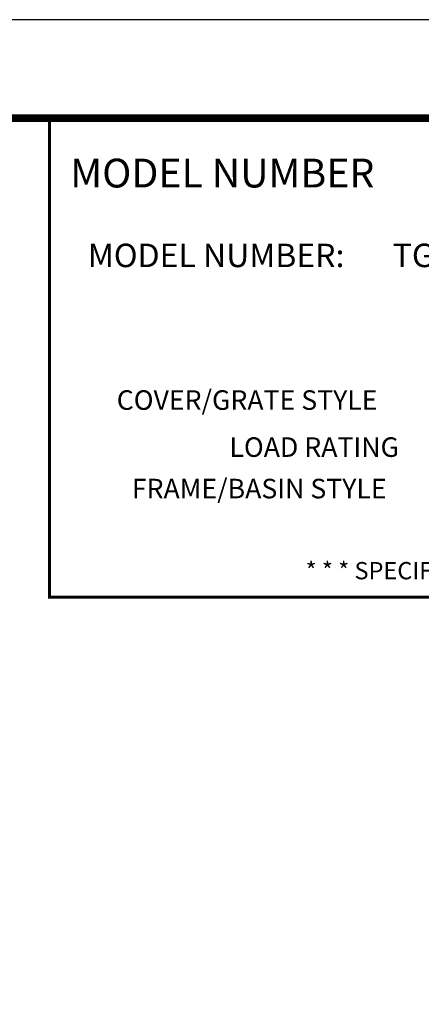
# Model space of a CAD drawing. Extents: x 491 to 879, y -749 to -449.
# Drawn here: x 740 to 790, y -570 to -449 of the extents above; entities that cross this region are included whole.
import ezdxf

# ---------------------------------------------------------------- set-up
doc = ezdxf.new("R2010")
doc.units = 0
doc.header["$LTSCALE"] = 30
doc.header["$MEASUREMENT"] = 0
doc.layers.add('NO PRINT', color=7, linetype='CONTINUOUS', plot=False)
for name, color, linetype in [('Notes', 7, 'CONTINUOUS'), ('SHEET', 1, 'CONTINUOUS'), ('SHT', 1, 'CONTINUOUS')]:
    doc.layers.add(name, color=color, linetype=linetype)
doc.styles.add('COMPLEX', font='HELV.SHX')
doc.styles.add('SIMPLEX', font='simplex')
doc.styles.get("Standard").update_dxf_attribs({"font": 'simplex.shx'})

msp = doc.modelspace()

# ---------------------------------------------------------------- linework, layer by layer
at = {"layer": 'NO PRINT'}
msp.add_lwpolyline([(490.7192, -448.5379), (490.7192, -748.7423), (879.219, -748.7423), (879.219, -448.5379)], close=True, dxfattribs=at)
at = {"layer": 'SHEET', "color": 2, "linetype": 'Continuous', "const_width": 0.3787}
msp.add_lwpolyline([(744.0477, -460.2055), (744.0477, -519.6724), (867.5514, -519.6724)], dxfattribs=at)
at = {"layer": 'SHT', "color": 2, "linetype": 'Continuous', "const_width": 0.9288}
msp.add_lwpolyline([(858.4939, -460.6733), (511.4443, -460.6734, 0.41421356), (502.3475, -469.7702), (502.3475, -727.51, 0.41421356), (511.4443, -736.6068), (858.4939, -736.6068, 0.41421081), (867.5908, -727.5099), (867.5908, -469.7702, 0.4139118)], format="xyb", close=True, dxfattribs=at)

# ---------------------------------------------------------------- texts
at = {"layer": 'Notes', "style": 'COMPLEX'}
msp.add_text('MODEL NUMBER', height=3.547088, dxfattribs=at).set_placement((746.6076, -469.2042))
at = {"layer": 'Notes', "linetype": 'Continuous'}
for s, height, p in [('MODEL NUMBER:', 2.888463, (748.7715, -479.0134)), ('TG-X X X XX ', 2.888463, (786.2908, -479.0134)), ('COVER/GRATE STYLE', 2.407052, (752.3276, -496.5905)), ('LOAD RATING', 2.407052, (766.1992, -502.3875)), ('FRAME/BASIN STYLE', 2.407052, (754.1903, -507.496))]:
    msp.add_text(s, height=height, dxfattribs=at).set_placement(p)
at = {"layer": 'Notes', "color": 2, "linetype": 'Continuous', "style": 'SIMPLEX'}
msp.add_text('* * * SPECIFIED BY CUSTOMER * * *', height=2.1252, dxfattribs=at).set_placement((775.5757, -517.4638))

doc.saveas('drawing.dxf')
